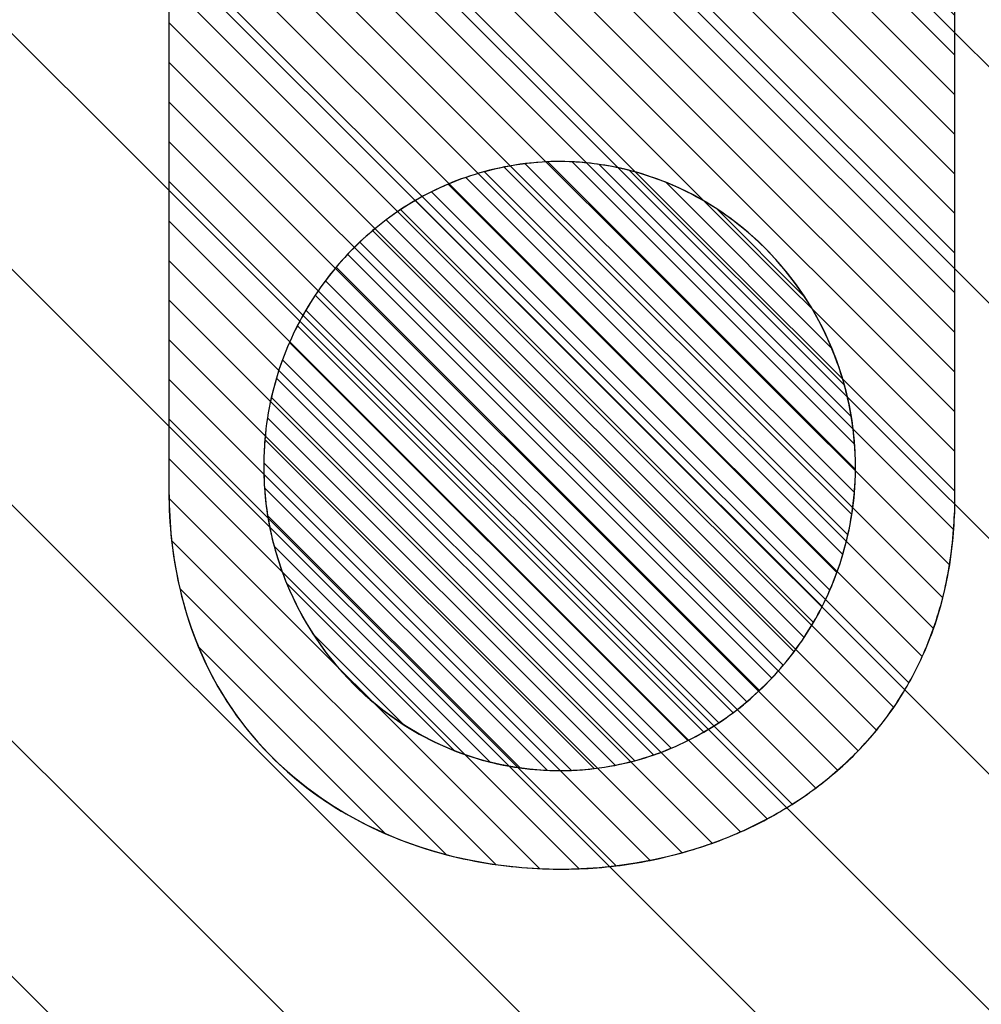
# Model space of a CAD drawing. Units: centimetres. Extents: x -12.2 to 32.8, y -8.5 to 8.3.
# Drawn here: x 2.2 to 2.3, y 3.8 to 4 of the extents above; entities that cross this region are included whole.
import ezdxf

# ---------------------------------------------------------------- set-up
doc = ezdxf.new("R2010")
doc.units = ezdxf.units.CM
doc.header["$MEASUREMENT"] = 0
doc.layers.add('layer 1', color=7, linetype='Continuous')

msp = doc.modelspace()

# ---------------------------------------------------------------- linework, layer by layer
at = {"layer": 'layer 1', "color": 31}
msp.add_open_spline([(-2.38355, 8.31203), (-2.38355, 8.31203), (4.88484, 8.31203), (4.88484, 8.31203), (4.88484, 8.31203), (4.88484, 8.31203), (4.88484, -1.76546), (4.88484, -1.76546), (4.88484, -1.76546), (4.88484, -1.76546), (-5.48405, -1.76546), (-5.48405, -1.76546), (-5.48405, -1.76546), (-5.48405, -1.76546), (-2.38355, 8.31203), (-2.38355, 8.31203)], degree=3, knots=[0, 0, 0, 0, 0.25, 0.25, 0.25, 0.25, 0.5, 0.5, 0.5, 0.5, 0.75, 0.75, 0.75, 0.75, 1, 1, 1, 1], dxfattribs=at)
at = {"layer": 'layer 1', "color": 22, "lineweight": 40}
msp.add_open_spline([(3.03409, 7.15812), (3.03409, 7.15812), (12.66495, 7.14342), (12.66495, 7.14342), (12.66495, 7.14342), (12.66495, 7.14342), (12.66495, -3.81532), (12.66495, -3.81532), (12.66495, -3.81532), (12.66495, -3.81532), (-8.12377, -3.81532), (-8.12377, -3.81532)], degree=3, knots=[0, 0, 0, 0, 0.333333, 0.333333, 0.333333, 0.333333, 0.666667, 0.666667, 0.666667, 0.666667, 1, 1, 1, 1], dxfattribs=at)
at = {"layer": 'layer 1', "color": 250, "lineweight": 5}
for points, knots in [([(1.915, 3.99879), (2.04677, 4.03088), (2.15816, 4.0455), (2.26982, 4.0449), (2.26982, 4.0449), (2.38165, 4.04431), (2.49389, 4.02815), (2.62721, 3.99836), (2.62721, 3.99836), (2.62721, 3.77909), (2.62721, 3.55952), (2.62721, 3.34054), (2.62721, 3.34054), (2.62721, 3.12126), (2.62721, 2.90199), (2.62721, 2.68286), (2.62721, 2.68286), (2.48954, 2.65291), (2.37951, 2.63908), (2.26975, 2.64083), (2.26975, 2.64083), (2.16029, 2.64257), (2.05097, 2.65982), (1.915, 2.692), (1.915, 2.692), (1.915, 2.90968), (1.915, 3.1275), (1.915, 3.34532), (1.915, 3.34532), (1.915, 3.56286), (1.915, 3.78097), (1.915, 3.99879)], [0, 0, 0, 0, 0.125, 0.125, 0.125, 0.125, 0.25, 0.25, 0.25, 0.25, 0.375, 0.375, 0.375, 0.375, 0.5, 0.5, 0.5, 0.5, 0.625, 0.625, 0.625, 0.625, 0.75, 0.75, 0.75, 0.75, 0.875, 0.875, 0.875, 0.875, 1, 1, 1, 1]), ([(2.34308, 4.04206), (2.34308, 4.00344), (2.34308, 3.96065), (2.34308, 3.92204), (2.34308, 3.92204), (2.34294, 3.83242), (2.19887, 3.82968), (2.19851, 3.92363), (2.19851, 3.92363), (2.19851, 3.96168), (2.19851, 4.00448), (2.19851, 4.04253), (2.19851, 4.04253), (2.24642, 4.04534), (2.29382, 4.04515), (2.34308, 4.04206)], [0, 0, 0, 0, 0.25, 0.25, 0.25, 0.25, 0.5, 0.5, 0.5, 0.5, 0.75, 0.75, 0.75, 0.75, 1, 1, 1, 1]), ([(2.34308, 4.02152), (2.4221, 4.01569), (2.50389, 4.00135), (2.59697, 3.97915), (2.59697, 3.97915), (2.59697, 3.89054), (2.59704, 3.80194), (2.59704, 3.71361), (2.59704, 3.71361), (2.48778, 3.71398), (2.37875, 3.71434), (2.27013, 3.7147), (2.27013, 3.7147), (2.16159, 3.71506), (2.05326, 3.71542), (1.94522, 3.71578), (1.94522, 3.71578), (1.94522, 3.80356), (1.94522, 3.89164), (1.94522, 3.9797), (1.94522, 3.9797), (2.03776, 4.00364), (2.11938, 4.01755), (2.19851, 4.02245)], [0, 0, 0, 0, 0.166667, 0.166667, 0.166667, 0.166667, 0.333333, 0.333333, 0.333333, 0.333333, 0.5, 0.5, 0.5, 0.5, 0.666667, 0.666667, 0.666667, 0.666667, 0.833333, 0.833333, 0.833333, 0.833333, 1, 1, 1, 1]), ([(2.27039, 3.98421), (2.30034, 3.98419), (2.32473, 3.95883), (2.32481, 3.92803), (2.32481, 3.92803), (2.32481, 3.89723), (2.3003, 3.87208), (2.27039, 3.87213), (2.27039, 3.87213), (2.2404, 3.87218), (2.21598, 3.89739), (2.21598, 3.92816), (2.21598, 3.92816), (2.21598, 3.95893), (2.24044, 3.98422), (2.27039, 3.98421)], [0, 0, 0, 0, 0.25, 0.25, 0.25, 0.25, 0.5, 0.5, 0.5, 0.5, 0.75, 0.75, 0.75, 0.75, 1, 1, 1, 1])]:
    msp.add_open_spline(points, degree=3, knots=knots, dxfattribs=at)
at = {"layer": 'layer 1', "color": 9}
for points, knots in [([(2.62721, 3.59364), (2.62721, 3.59364), (2.17887, 4.04198), (2.17887, 4.04198), (2.17887, 4.04198), (2.20704, 4.04393), (2.23489, 4.04488), (2.26273, 4.0449), (2.26273, 4.0449), (2.26273, 4.0449), (2.62721, 3.68042), (2.62721, 3.68042), (2.62721, 3.68042), (2.62721, 3.68042), (2.62721, 3.59364), (2.62721, 3.59364)], [0, 0, 0, 0, 0.25, 0.25, 0.25, 0.25, 0.5, 0.5, 0.5, 0.5, 0.75, 0.75, 0.75, 0.75, 1, 1, 1, 1]), ([(2.34308, 3.93814), (2.34308, 3.93814), (2.23711, 4.04411), (2.23711, 4.04411), (2.23711, 4.04411), (2.24188, 4.04423), (2.24666, 4.04433), (2.25143, 4.04439), (2.25143, 4.04439), (2.25143, 4.04439), (2.34308, 3.95274), (2.34308, 3.95274), (2.34308, 3.95274), (2.34308, 3.95274), (2.34308, 3.93814), (2.34308, 3.93814)], [0, 0, 0, 0, 0.25, 0.25, 0.25, 0.25, 0.5, 0.5, 0.5, 0.5, 0.75, 0.75, 0.75, 0.75, 1, 1, 1, 1]), ([(2.34308, 3.94544), (2.34308, 3.94544), (2.24425, 4.04427), (2.24425, 4.04427), (2.24425, 4.04427), (2.24905, 4.04436), (2.25384, 4.04442), (2.25865, 4.04445), (2.25865, 4.04445), (2.25865, 4.04445), (2.34308, 3.96002), (2.34308, 3.96002), (2.34308, 3.96002), (2.34308, 3.96002), (2.34308, 3.94544), (2.34308, 3.94544)], [0, 0, 0, 0, 0.25, 0.25, 0.25, 0.25, 0.5, 0.5, 0.5, 0.5, 0.75, 0.75, 0.75, 0.75, 1, 1, 1, 1]), ([(2.34308, 3.95274), (2.34308, 3.95274), (2.25143, 4.04439), (2.25143, 4.04439), (2.25143, 4.04439), (2.25143, 4.04439), (2.26591, 4.04449), (2.26591, 4.04449), (2.26591, 4.04449), (2.26591, 4.04449), (2.34308, 3.96732), (2.34308, 3.96732), (2.34308, 3.96732), (2.34308, 3.96732), (2.34308, 3.95274), (2.34308, 3.95274)], [0, 0, 0, 0, 0.25, 0.25, 0.25, 0.25, 0.5, 0.5, 0.5, 0.5, 0.75, 0.75, 0.75, 0.75, 1, 1, 1, 1]), ([(2.34308, 3.96002), (2.34308, 3.96002), (2.25865, 4.04445), (2.25865, 4.04445), (2.25865, 4.04445), (2.25865, 4.04445), (2.27323, 4.04447), (2.27323, 4.04447), (2.27323, 4.04447), (2.27323, 4.04447), (2.34308, 3.97462), (2.34308, 3.97462), (2.34308, 3.97462), (2.34308, 3.97462), (2.34308, 3.96002), (2.34308, 3.96002)], [0, 0, 0, 0, 0.25, 0.25, 0.25, 0.25, 0.5, 0.5, 0.5, 0.5, 0.75, 0.75, 0.75, 0.75, 1, 1, 1, 1]), ([(2.34308, 3.96732), (2.34308, 3.96732), (2.26591, 4.04449), (2.26591, 4.04449), (2.26591, 4.04449), (2.26591, 4.04449), (2.28058, 4.0444), (2.28058, 4.0444), (2.28058, 4.0444), (2.28058, 4.0444), (2.34308, 3.9819), (2.34308, 3.9819), (2.34308, 3.9819), (2.34308, 3.9819), (2.34308, 3.96732), (2.34308, 3.96732)], [0, 0, 0, 0, 0.25, 0.25, 0.25, 0.25, 0.5, 0.5, 0.5, 0.5, 0.75, 0.75, 0.75, 0.75, 1, 1, 1, 1]), ([(2.62721, 3.55026), (2.62721, 3.55026), (2.13889, 4.03858), (2.13889, 4.03858), (2.13889, 4.03858), (2.16631, 4.04134), (2.19329, 4.04317), (2.22012, 4.04413), (2.22012, 4.04413), (2.22012, 4.04413), (2.62721, 3.63704), (2.62721, 3.63704), (2.62721, 3.63704), (2.62721, 3.63704), (2.62721, 3.55026), (2.62721, 3.55026)], [0, 0, 0, 0, 0.25, 0.25, 0.25, 0.25, 0.5, 0.5, 0.5, 0.5, 0.75, 0.75, 0.75, 0.75, 1, 1, 1, 1]), ([(2.62721, 3.50686), (2.62721, 3.50686), (2.09997, 4.0341), (2.09997, 4.0341), (2.09997, 4.0341), (2.12672, 4.03759), (2.15293, 4.04019), (2.17887, 4.04198), (2.17887, 4.04198), (2.17887, 4.04198), (2.62721, 3.59364), (2.62721, 3.59364), (2.62721, 3.59364), (2.62721, 3.59364), (2.62721, 3.50686), (2.62721, 3.50686)], [0, 0, 0, 0, 0.25, 0.25, 0.25, 0.25, 0.5, 0.5, 0.5, 0.5, 0.75, 0.75, 0.75, 0.75, 1, 1, 1, 1]), ([(2.62721, 3.46348), (2.62721, 3.46348), (2.06207, 4.02862), (2.06207, 4.02862), (2.06207, 4.02862), (2.08819, 4.03273), (2.11373, 4.03604), (2.13889, 4.03858), (2.13889, 4.03858), (2.13889, 4.03858), (2.62721, 3.55026), (2.62721, 3.55026), (2.62721, 3.55026), (2.62721, 3.55026), (2.62721, 3.46348), (2.62721, 3.46348)], [0, 0, 0, 0, 0.25, 0.25, 0.25, 0.25, 0.5, 0.5, 0.5, 0.5, 0.75, 0.75, 0.75, 0.75, 1, 1, 1, 1]), ([(2.62721, 3.42008), (2.62721, 3.42008), (2.02496, 4.02233), (2.02496, 4.02233), (2.02496, 4.02233), (2.05053, 4.02698), (2.07548, 4.03091), (2.09997, 4.0341), (2.09997, 4.0341), (2.09997, 4.0341), (2.62721, 3.50686), (2.62721, 3.50686), (2.62721, 3.50686), (2.62721, 3.50686), (2.62721, 3.42008), (2.62721, 3.42008)], [0, 0, 0, 0, 0.25, 0.25, 0.25, 0.25, 0.5, 0.5, 0.5, 0.5, 0.75, 0.75, 0.75, 0.75, 1, 1, 1, 1]), ([(2.32412, 3.91926), (2.32412, 3.91926), (2.26018, 3.9832), (2.26018, 3.9832), (2.26018, 3.9832), (2.26279, 3.98371), (2.26546, 3.98404), (2.26819, 3.98415), (2.26819, 3.98415), (2.26819, 3.98415), (2.3248, 3.92754), (2.3248, 3.92754), (2.3248, 3.92754), (2.32477, 3.92474), (2.32454, 3.92195), (2.32412, 3.91926)], [0, 0, 0, 0, 0.25, 0.25, 0.25, 0.25, 0.5, 0.5, 0.5, 0.5, 0.75, 0.75, 0.75, 0.75, 1, 1, 1, 1]), ([(2.32459, 3.92327), (2.32459, 3.92327), (2.26405, 3.98381), (2.26405, 3.98381), (2.26405, 3.98381), (2.26613, 3.98406), (2.26825, 3.98421), (2.27039, 3.98421), (2.27039, 3.98421), (2.27039, 3.98421), (2.27268, 3.98414), (2.27268, 3.98414), (2.27268, 3.98414), (2.27268, 3.98414), (2.32463, 3.93219), (2.32463, 3.93219), (2.32463, 3.93219), (2.32473, 3.9308), (2.32481, 3.92944), (2.32481, 3.92803), (2.32481, 3.92803), (2.32481, 3.92643), (2.32472, 3.92484), (2.32459, 3.92327)], [0, 0, 0, 0, 0.166667, 0.166667, 0.166667, 0.166667, 0.333333, 0.333333, 0.333333, 0.333333, 0.5, 0.5, 0.5, 0.5, 0.666667, 0.666667, 0.666667, 0.666667, 0.833333, 0.833333, 0.833333, 0.833333, 1, 1, 1, 1]), ([(2.3248, 3.92754), (2.3248, 3.92754), (2.26819, 3.98415), (2.26819, 3.98415), (2.26819, 3.98415), (2.26819, 3.98415), (2.27039, 3.98421), (2.27039, 3.98421), (2.27039, 3.98421), (2.27286, 3.98421), (2.27527, 3.984), (2.27765, 3.98367), (2.27765, 3.98367), (2.27765, 3.98367), (2.32402, 3.9373), (2.32402, 3.9373), (2.32402, 3.9373), (2.32452, 3.93428), (2.3248, 3.93119), (2.32481, 3.92803), (2.32481, 3.92803), (2.32481, 3.92803), (2.3248, 3.92754), (2.3248, 3.92754)], [0, 0, 0, 0, 0.166667, 0.166667, 0.166667, 0.166667, 0.333333, 0.333333, 0.333333, 0.333333, 0.5, 0.5, 0.5, 0.5, 0.666667, 0.666667, 0.666667, 0.666667, 0.833333, 0.833333, 0.833333, 0.833333, 1, 1, 1, 1]), ([(2.32463, 3.93219), (2.32463, 3.93219), (2.27268, 3.98414), (2.27268, 3.98414), (2.27268, 3.98414), (2.2763, 3.98398), (2.27982, 3.98344), (2.28323, 3.98257), (2.28323, 3.98257), (2.28323, 3.98257), (2.32276, 3.94304), (2.32276, 3.94304), (2.32276, 3.94304), (2.32372, 3.93955), (2.32435, 3.93592), (2.32463, 3.93219)], [0, 0, 0, 0, 0.25, 0.25, 0.25, 0.25, 0.5, 0.5, 0.5, 0.5, 0.75, 0.75, 0.75, 0.75, 1, 1, 1, 1]), ([(2.32402, 3.9373), (2.32402, 3.9373), (2.27765, 3.98367), (2.27765, 3.98367), (2.27765, 3.98367), (2.28191, 3.98307), (2.286, 3.98195), (2.2899, 3.98038), (2.2899, 3.98038), (2.2899, 3.98038), (2.32047, 3.94981), (2.32047, 3.94981), (2.32047, 3.94981), (2.3221, 3.94585), (2.3233, 3.94165), (2.32402, 3.9373)], [0, 0, 0, 0, 0.25, 0.25, 0.25, 0.25, 0.5, 0.5, 0.5, 0.5, 0.75, 0.75, 0.75, 0.75, 1, 1, 1, 1])]:
    msp.add_open_spline(points, degree=3, knots=knots, dxfattribs=at)
at = {"layer": 'layer 1', "color": 254}
for points, knots in [([(2.62721, 3.63704), (2.62721, 3.63704), (2.22012, 4.04413), (2.22012, 4.04413), (2.22012, 4.04413), (2.23672, 4.04471), (2.25328, 4.04499), (2.26982, 4.0449), (2.26982, 4.0449), (2.28218, 4.04483), (2.29451, 4.04456), (2.30691, 4.04412), (2.30691, 4.04412), (2.30691, 4.04412), (2.62721, 3.72382), (2.62721, 3.72382), (2.62721, 3.72382), (2.62721, 3.72382), (2.62721, 3.63704), (2.62721, 3.63704)], [0, 0, 0, 0, 0.2, 0.2, 0.2, 0.2, 0.4, 0.4, 0.4, 0.4, 0.6, 0.6, 0.6, 0.6, 0.8, 0.8, 0.8, 0.8, 1, 1, 1, 1]), ([(2.62721, 3.68042), (2.62721, 3.68042), (2.26273, 4.0449), (2.26273, 4.0449), (2.26273, 4.0449), (2.26273, 4.0449), (2.26982, 4.0449), (2.26982, 4.0449), (2.26982, 4.0449), (2.29735, 4.04475), (2.32489, 4.04365), (2.35279, 4.04164), (2.35279, 4.04164), (2.35279, 4.04164), (2.62721, 3.76722), (2.62721, 3.76722), (2.62721, 3.76722), (2.62721, 3.76722), (2.62721, 3.68042), (2.62721, 3.68042)], [0, 0, 0, 0, 0.2, 0.2, 0.2, 0.2, 0.4, 0.4, 0.4, 0.4, 0.6, 0.6, 0.6, 0.6, 0.8, 0.8, 0.8, 0.8, 1, 1, 1, 1]), ([(2.34308, 3.97462), (2.34308, 3.97462), (2.27323, 4.04447), (2.27323, 4.04447), (2.27323, 4.04447), (2.27323, 4.04447), (2.28799, 4.04429), (2.28799, 4.04429), (2.28799, 4.04429), (2.28799, 4.04429), (2.34308, 3.9892), (2.34308, 3.9892), (2.34308, 3.9892), (2.34308, 3.9892), (2.34308, 3.97462), (2.34308, 3.97462)], [0, 0, 0, 0, 0.25, 0.25, 0.25, 0.25, 0.5, 0.5, 0.5, 0.5, 0.75, 0.75, 0.75, 0.75, 1, 1, 1, 1]), ([(2.34308, 3.9819), (2.34308, 3.9819), (2.28058, 4.0444), (2.28058, 4.0444), (2.28058, 4.0444), (2.28554, 4.04434), (2.29049, 4.04423), (2.29547, 4.04411), (2.29547, 4.04411), (2.29547, 4.04411), (2.34308, 3.9965), (2.34308, 3.9965), (2.34308, 3.9965), (2.34308, 3.9965), (2.34308, 3.9819), (2.34308, 3.9819)], [0, 0, 0, 0, 0.25, 0.25, 0.25, 0.25, 0.5, 0.5, 0.5, 0.5, 0.75, 0.75, 0.75, 0.75, 1, 1, 1, 1]), ([(2.34308, 3.9892), (2.34308, 3.9892), (2.28799, 4.04429), (2.28799, 4.04429), (2.28799, 4.04429), (2.29296, 4.0442), (2.29794, 4.04407), (2.30294, 4.04392), (2.30294, 4.04392), (2.30294, 4.04392), (2.34308, 4.00378), (2.34308, 4.00378), (2.34308, 4.00378), (2.34308, 4.00378), (2.34308, 3.9892), (2.34308, 3.9892)], [0, 0, 0, 0, 0.25, 0.25, 0.25, 0.25, 0.5, 0.5, 0.5, 0.5, 0.75, 0.75, 0.75, 0.75, 1, 1, 1, 1]), ([(2.34308, 3.9965), (2.34308, 3.9965), (2.29547, 4.04411), (2.29547, 4.04411), (2.29547, 4.04411), (2.30046, 4.04399), (2.30547, 4.04385), (2.31049, 4.04367), (2.31049, 4.04367), (2.31049, 4.04367), (2.34308, 4.01108), (2.34308, 4.01108), (2.34308, 4.01108), (2.34308, 4.01108), (2.34308, 3.9965), (2.34308, 3.9965)], [0, 0, 0, 0, 0.25, 0.25, 0.25, 0.25, 0.5, 0.5, 0.5, 0.5, 0.75, 0.75, 0.75, 0.75, 1, 1, 1, 1]), ([(2.34308, 4.00378), (2.34308, 4.00378), (2.30294, 4.04392), (2.30294, 4.04392), (2.30294, 4.04392), (2.30798, 4.04377), (2.31304, 4.04357), (2.31811, 4.04335), (2.31811, 4.04335), (2.31811, 4.04335), (2.34308, 4.01838), (2.34308, 4.01838), (2.34308, 4.01838), (2.34308, 4.01838), (2.34308, 4.00378), (2.34308, 4.00378)], [0, 0, 0, 0, 0.25, 0.25, 0.25, 0.25, 0.5, 0.5, 0.5, 0.5, 0.75, 0.75, 0.75, 0.75, 1, 1, 1, 1]), ([(2.62721, 3.72382), (2.62721, 3.72382), (2.30691, 4.04412), (2.30691, 4.04412), (2.30691, 4.04412), (2.33774, 4.04302), (2.36878, 4.04074), (2.40045, 4.03736), (2.40045, 4.03736), (2.40045, 4.03736), (2.62721, 3.8106), (2.62721, 3.8106), (2.62721, 3.8106), (2.62721, 3.8106), (2.62721, 3.72382), (2.62721, 3.72382)], [0, 0, 0, 0, 0.25, 0.25, 0.25, 0.25, 0.5, 0.5, 0.5, 0.5, 0.75, 0.75, 0.75, 0.75, 1, 1, 1, 1]), ([(2.32276, 3.94304), (2.32276, 3.94304), (2.28323, 3.98257), (2.28323, 3.98257), (2.28323, 3.98257), (2.28899, 3.98111), (2.29439, 3.97869), (2.29927, 3.97549), (2.29927, 3.97549), (2.29927, 3.97549), (2.31544, 3.95932), (2.31544, 3.95932), (2.31544, 3.95932), (2.31868, 3.95439), (2.32116, 3.94889), (2.32276, 3.94304)], [0, 0, 0, 0, 0.25, 0.25, 0.25, 0.25, 0.5, 0.5, 0.5, 0.5, 0.75, 0.75, 0.75, 0.75, 1, 1, 1, 1]), ([(2.32047, 3.94981), (2.32047, 3.94981), (2.2899, 3.98038), (2.2899, 3.98038), (2.2899, 3.98038), (2.30362, 3.97486), (2.3147, 3.96374), (2.32047, 3.94981)], [0, 0, 0, 0, 0.5, 0.5, 0.5, 0.5, 1, 1, 1, 1]), ([(2.31544, 3.95932), (2.31544, 3.95932), (2.29927, 3.97549), (2.29927, 3.97549), (2.29927, 3.97549), (2.30567, 3.9713), (2.31119, 3.96578), (2.31544, 3.95932)], [0, 0, 0, 0, 0.5, 0.5, 0.5, 0.5, 1, 1, 1, 1])]:
    msp.add_open_spline(points, degree=3, knots=knots, dxfattribs=at)
at = {"layer": 'layer 1', "color": 253}
for points, knots in [([(2.34308, 3.93086), (2.34308, 3.93086), (2.23002, 4.04392), (2.23002, 4.04392), (2.23002, 4.04392), (2.23476, 4.04407), (2.2395, 4.04418), (2.24425, 4.04427), (2.24425, 4.04427), (2.24425, 4.04427), (2.34308, 3.94544), (2.34308, 3.94544), (2.34308, 3.94544), (2.34308, 3.94544), (2.34308, 3.93086), (2.34308, 3.93086)], [0, 0, 0, 0, 0.25, 0.25, 0.25, 0.25, 0.5, 0.5, 0.5, 0.5, 0.75, 0.75, 0.75, 0.75, 1, 1, 1, 1]), ([(2.33916, 3.8983), (2.33916, 3.8983), (2.19851, 4.03895), (2.19851, 4.03895), (2.19851, 4.03895), (2.19851, 4.03895), (2.19851, 4.04253), (2.19851, 4.04253), (2.19851, 4.04253), (2.19851, 4.04253), (2.20899, 4.04307), (2.20899, 4.04307), (2.20899, 4.04307), (2.20899, 4.04307), (2.3421, 3.90996), (2.3421, 3.90996), (2.3421, 3.90996), (2.34143, 3.90585), (2.34044, 3.90197), (2.33916, 3.8983)], [0, 0, 0, 0, 0.2, 0.2, 0.2, 0.2, 0.4, 0.4, 0.4, 0.4, 0.6, 0.6, 0.6, 0.6, 0.8, 0.8, 0.8, 0.8, 1, 1, 1, 1]), ([(2.33708, 3.8931), (2.33708, 3.8931), (2.19851, 4.03167), (2.19851, 4.03167), (2.19851, 4.03167), (2.19851, 4.03167), (2.19851, 4.04253), (2.19851, 4.04253), (2.19851, 4.04253), (2.19851, 4.04253), (2.20204, 4.04272), (2.20204, 4.04272), (2.20204, 4.04272), (2.20204, 4.04272), (2.34084, 3.90392), (2.34084, 3.90392), (2.34084, 3.90392), (2.33987, 3.9001), (2.33862, 3.89649), (2.33708, 3.8931)], [0, 0, 0, 0, 0.2, 0.2, 0.2, 0.2, 0.4, 0.4, 0.4, 0.4, 0.6, 0.6, 0.6, 0.6, 0.8, 0.8, 0.8, 0.8, 1, 1, 1, 1]), ([(2.34084, 3.90392), (2.34084, 3.90392), (2.20204, 4.04272), (2.20204, 4.04272), (2.20204, 4.04272), (2.20667, 4.04298), (2.21131, 4.0432), (2.21594, 4.0434), (2.21594, 4.0434), (2.21594, 4.0434), (2.34284, 3.9165), (2.34284, 3.9165), (2.34284, 3.9165), (2.34251, 3.91207), (2.34184, 3.90788), (2.34084, 3.90392)], [0, 0, 0, 0, 0.25, 0.25, 0.25, 0.25, 0.5, 0.5, 0.5, 0.5, 0.75, 0.75, 0.75, 0.75, 1, 1, 1, 1]), ([(2.3421, 3.90996), (2.3421, 3.90996), (2.20899, 4.04307), (2.20899, 4.04307), (2.20899, 4.04307), (2.20899, 4.04307), (2.22297, 4.04367), (2.22297, 4.04367), (2.22297, 4.04367), (2.22297, 4.04367), (2.34308, 3.92356), (2.34308, 3.92356), (2.34308, 3.92356), (2.34308, 3.92356), (2.34308, 3.92204), (2.34308, 3.92204), (2.34308, 3.92204), (2.34307, 3.91783), (2.34271, 3.91378), (2.3421, 3.90996)], [0, 0, 0, 0, 0.2, 0.2, 0.2, 0.2, 0.4, 0.4, 0.4, 0.4, 0.6, 0.6, 0.6, 0.6, 0.8, 0.8, 0.8, 0.8, 1, 1, 1, 1]), ([(2.34284, 3.9165), (2.34284, 3.9165), (2.21594, 4.0434), (2.21594, 4.0434), (2.21594, 4.0434), (2.21594, 4.0434), (2.23002, 4.04392), (2.23002, 4.04392), (2.23002, 4.04392), (2.23002, 4.04392), (2.34308, 3.93086), (2.34308, 3.93086), (2.34308, 3.93086), (2.34308, 3.93086), (2.34308, 3.92204), (2.34308, 3.92204), (2.34308, 3.92204), (2.34308, 3.92015), (2.34297, 3.91831), (2.34284, 3.9165)], [0, 0, 0, 0, 0.2, 0.2, 0.2, 0.2, 0.4, 0.4, 0.4, 0.4, 0.6, 0.6, 0.6, 0.6, 0.8, 0.8, 0.8, 0.8, 1, 1, 1, 1]), ([(2.34308, 3.92356), (2.34308, 3.92356), (2.22297, 4.04367), (2.22297, 4.04367), (2.22297, 4.04367), (2.22768, 4.04385), (2.2324, 4.04399), (2.23711, 4.04411), (2.23711, 4.04411), (2.23711, 4.04411), (2.34308, 3.93814), (2.34308, 3.93814), (2.34308, 3.93814), (2.34308, 3.93814), (2.34308, 3.92356), (2.34308, 3.92356)], [0, 0, 0, 0, 0.25, 0.25, 0.25, 0.25, 0.5, 0.5, 0.5, 0.5, 0.75, 0.75, 0.75, 0.75, 1, 1, 1, 1]), ([(2.33462, 3.88826), (2.33462, 3.88826), (2.19851, 4.02437), (2.19851, 4.02437), (2.19851, 4.02437), (2.19851, 4.02437), (2.19851, 4.03895), (2.19851, 4.03895), (2.19851, 4.03895), (2.19851, 4.03895), (2.33916, 3.8983), (2.33916, 3.8983), (2.33916, 3.8983), (2.3379, 3.89474), (2.33639, 3.89139), (2.33462, 3.88826)], [0, 0, 0, 0, 0.25, 0.25, 0.25, 0.25, 0.5, 0.5, 0.5, 0.5, 0.75, 0.75, 0.75, 0.75, 1, 1, 1, 1]), ([(2.33182, 3.88376), (2.33182, 3.88376), (2.19851, 4.01707), (2.19851, 4.01707), (2.19851, 4.01707), (2.19851, 4.01707), (2.19851, 4.03167), (2.19851, 4.03167), (2.19851, 4.03167), (2.19851, 4.03167), (2.33708, 3.8931), (2.33708, 3.8931), (2.33708, 3.8931), (2.33557, 3.88978), (2.33381, 3.88666), (2.33182, 3.88376)], [0, 0, 0, 0, 0.25, 0.25, 0.25, 0.25, 0.5, 0.5, 0.5, 0.5, 0.75, 0.75, 0.75, 0.75, 1, 1, 1, 1]), ([(2.62721, 3.3767), (2.62721, 3.3767), (1.9886, 4.01531), (1.9886, 4.01531), (1.9886, 4.01531), (2.0137, 4.02044), (2.03813, 4.02485), (2.06207, 4.02862), (2.06207, 4.02862), (2.06207, 4.02862), (2.62721, 3.46348), (2.62721, 3.46348), (2.62721, 3.46348), (2.62721, 3.46348), (2.62721, 3.3767), (2.62721, 3.3767)], [0, 0, 0, 0, 0.25, 0.25, 0.25, 0.25, 0.5, 0.5, 0.5, 0.5, 0.75, 0.75, 0.75, 0.75, 1, 1, 1, 1]), ([(2.62721, 3.3333), (2.62721, 3.3333), (1.95287, 4.00764), (1.95287, 4.00764), (1.95287, 4.00764), (1.97754, 4.01317), (2.00151, 4.01806), (2.02496, 4.02233), (2.02496, 4.02233), (2.02496, 4.02233), (2.62721, 3.42008), (2.62721, 3.42008), (2.62721, 3.42008), (2.62721, 3.42008), (2.62721, 3.34054), (2.62721, 3.34054), (2.62721, 3.34054), (2.62721, 3.34054), (2.62721, 3.3333), (2.62721, 3.3333)], [0, 0, 0, 0, 0.2, 0.2, 0.2, 0.2, 0.4, 0.4, 0.4, 0.4, 0.6, 0.6, 0.6, 0.6, 0.8, 0.8, 0.8, 0.8, 1, 1, 1, 1]), ([(2.62721, 3.2899), (2.62721, 3.2899), (1.91768, 3.99943), (1.91768, 3.99943), (1.91768, 3.99943), (1.94198, 4.00532), (1.96555, 4.0106), (1.9886, 4.01531), (1.9886, 4.01531), (1.9886, 4.01531), (2.62721, 3.3767), (2.62721, 3.3767), (2.62721, 3.3767), (2.62721, 3.3767), (2.62721, 3.34054), (2.62721, 3.34054), (2.62721, 3.34054), (2.62721, 3.34054), (2.62721, 3.2899), (2.62721, 3.2899)], [0, 0, 0, 0, 0.2, 0.2, 0.2, 0.2, 0.4, 0.4, 0.4, 0.4, 0.6, 0.6, 0.6, 0.6, 0.8, 0.8, 0.8, 0.8, 1, 1, 1, 1]), ([(2.62721, 3.24652), (2.62721, 3.24652), (1.915, 3.95873), (1.915, 3.95873), (1.915, 3.95873), (1.915, 3.95873), (1.915, 3.99879), (1.915, 3.99879), (1.915, 3.99879), (1.92782, 4.00191), (1.94042, 4.00485), (1.95287, 4.00764), (1.95287, 4.00764), (1.95287, 4.00764), (2.62721, 3.3333), (2.62721, 3.3333), (2.62721, 3.3333), (2.62721, 3.3333), (2.62721, 3.24652), (2.62721, 3.24652)], [0, 0, 0, 0, 0.2, 0.2, 0.2, 0.2, 0.4, 0.4, 0.4, 0.4, 0.6, 0.6, 0.6, 0.6, 0.8, 0.8, 0.8, 0.8, 1, 1, 1, 1]), ([(2.62721, 3.20312), (2.62721, 3.20312), (1.915, 3.91533), (1.915, 3.91533), (1.915, 3.91533), (1.915, 3.91533), (1.915, 3.99879), (1.915, 3.99879), (1.915, 3.99879), (1.915, 3.99879), (1.91768, 3.99943), (1.91768, 3.99943), (1.91768, 3.99943), (1.91768, 3.99943), (2.62721, 3.2899), (2.62721, 3.2899), (2.62721, 3.2899), (2.62721, 3.2899), (2.62721, 3.20312), (2.62721, 3.20312)], [0, 0, 0, 0, 0.2, 0.2, 0.2, 0.2, 0.4, 0.4, 0.4, 0.4, 0.6, 0.6, 0.6, 0.6, 0.8, 0.8, 0.8, 0.8, 1, 1, 1, 1]), ([(2.32248, 3.91192), (2.32248, 3.91192), (2.25312, 3.98128), (2.25312, 3.98128), (2.25312, 3.98128), (2.25541, 3.98207), (2.25776, 3.98272), (2.26018, 3.9832), (2.26018, 3.9832), (2.26018, 3.9832), (2.32412, 3.91926), (2.32412, 3.91926), (2.32412, 3.91926), (2.32373, 3.91675), (2.32318, 3.9143), (2.32248, 3.91192)], [0, 0, 0, 0, 0.25, 0.25, 0.25, 0.25, 0.5, 0.5, 0.5, 0.5, 0.75, 0.75, 0.75, 0.75, 1, 1, 1, 1]), ([(2.3234, 3.9155), (2.3234, 3.9155), (2.25656, 3.98234), (2.25656, 3.98234), (2.25656, 3.98234), (2.259, 3.983), (2.2615, 3.98349), (2.26405, 3.98381), (2.26405, 3.98381), (2.26405, 3.98381), (2.32459, 3.92327), (2.32459, 3.92327), (2.32459, 3.92327), (2.32437, 3.92063), (2.32397, 3.91803), (2.3234, 3.9155)], [0, 0, 0, 0, 0.25, 0.25, 0.25, 0.25, 0.5, 0.5, 0.5, 0.5, 0.75, 0.75, 0.75, 0.75, 1, 1, 1, 1]), ([(2.32009, 3.90535), (2.32009, 3.90535), (2.24681, 3.97863), (2.24681, 3.97863), (2.24681, 3.97863), (2.24885, 3.97965), (2.25095, 3.98053), (2.25312, 3.98128), (2.25312, 3.98128), (2.25312, 3.98128), (2.32248, 3.91192), (2.32248, 3.91192), (2.32248, 3.91192), (2.32181, 3.90967), (2.32101, 3.90748), (2.32009, 3.90535)], [0, 0, 0, 0, 0.25, 0.25, 0.25, 0.25, 0.5, 0.5, 0.5, 0.5, 0.75, 0.75, 0.75, 0.75, 1, 1, 1, 1]), ([(2.32137, 3.90855), (2.32137, 3.90855), (2.24989, 3.98003), (2.24989, 3.98003), (2.24989, 3.98003), (2.25205, 3.98095), (2.25427, 3.98171), (2.25656, 3.98234), (2.25656, 3.98234), (2.25656, 3.98234), (2.3234, 3.9155), (2.3234, 3.9155), (2.3234, 3.9155), (2.32286, 3.91312), (2.32219, 3.9108), (2.32137, 3.90855)], [0, 0, 0, 0, 0.25, 0.25, 0.25, 0.25, 0.5, 0.5, 0.5, 0.5, 0.75, 0.75, 0.75, 0.75, 1, 1, 1, 1]), ([(2.31866, 3.9023), (2.31866, 3.9023), (2.24391, 3.97706), (2.24391, 3.97706), (2.24391, 3.97706), (2.24584, 3.97817), (2.24783, 3.97916), (2.24989, 3.98003), (2.24989, 3.98003), (2.24989, 3.98003), (2.32137, 3.90855), (2.32137, 3.90855), (2.32137, 3.90855), (2.32058, 3.9064), (2.31968, 3.90432), (2.31866, 3.9023)], [0, 0, 0, 0, 0.25, 0.25, 0.25, 0.25, 0.5, 0.5, 0.5, 0.5, 0.75, 0.75, 0.75, 0.75, 1, 1, 1, 1]), ([(2.31708, 3.8994), (2.31708, 3.8994), (2.24113, 3.97535), (2.24113, 3.97535), (2.24113, 3.97535), (2.24295, 3.97655), (2.24485, 3.97765), (2.24681, 3.97863), (2.24681, 3.97863), (2.24681, 3.97863), (2.32009, 3.90535), (2.32009, 3.90535), (2.32009, 3.90535), (2.3192, 3.9033), (2.31819, 3.90131), (2.31708, 3.8994)], [0, 0, 0, 0, 0.25, 0.25, 0.25, 0.25, 0.5, 0.5, 0.5, 0.5, 0.75, 0.75, 0.75, 0.75, 1, 1, 1, 1]), ([(2.31536, 3.89664), (2.31536, 3.89664), (2.2385, 3.9735), (2.2385, 3.9735), (2.2385, 3.9735), (2.24022, 3.97479), (2.24204, 3.97598), (2.24391, 3.97706), (2.24391, 3.97706), (2.24391, 3.97706), (2.31866, 3.9023), (2.31866, 3.9023), (2.31866, 3.9023), (2.31766, 3.90034), (2.31657, 3.89846), (2.31536, 3.89664)], [0, 0, 0, 0, 0.25, 0.25, 0.25, 0.25, 0.5, 0.5, 0.5, 0.5, 0.75, 0.75, 0.75, 0.75, 1, 1, 1, 1]), ([(2.3135, 3.894), (2.3135, 3.894), (2.236, 3.9715), (2.236, 3.9715), (2.236, 3.9715), (2.23764, 3.97288), (2.23934, 3.97416), (2.24113, 3.97535), (2.24113, 3.97535), (2.24113, 3.97535), (2.31708, 3.8994), (2.31708, 3.8994), (2.31708, 3.8994), (2.31599, 3.89753), (2.31479, 3.89572), (2.3135, 3.894)], [0, 0, 0, 0, 0.25, 0.25, 0.25, 0.25, 0.5, 0.5, 0.5, 0.5, 0.75, 0.75, 0.75, 0.75, 1, 1, 1, 1]), ([(2.31152, 3.8915), (2.31152, 3.8915), (2.23364, 3.96938), (2.23364, 3.96938), (2.23364, 3.96938), (2.23519, 3.97085), (2.2368, 3.97222), (2.2385, 3.9735), (2.2385, 3.9735), (2.2385, 3.9735), (2.31536, 3.89664), (2.31536, 3.89664), (2.31536, 3.89664), (2.31417, 3.89485), (2.31289, 3.89313), (2.31152, 3.8915)], [0, 0, 0, 0, 0.25, 0.25, 0.25, 0.25, 0.5, 0.5, 0.5, 0.5, 0.75, 0.75, 0.75, 0.75, 1, 1, 1, 1]), ([(2.62721, 3.15974), (2.62721, 3.15974), (1.915, 3.87195), (1.915, 3.87195), (1.915, 3.87195), (1.915, 3.87195), (1.915, 3.95873), (1.915, 3.95873), (1.915, 3.95873), (1.915, 3.95873), (2.62721, 3.24652), (2.62721, 3.24652), (2.62721, 3.24652), (2.62721, 3.24652), (2.62721, 3.15974), (2.62721, 3.15974)], [0, 0, 0, 0, 0.25, 0.25, 0.25, 0.25, 0.5, 0.5, 0.5, 0.5, 0.75, 0.75, 0.75, 0.75, 1, 1, 1, 1]), ([(2.62721, 3.11634), (2.62721, 3.11634), (1.915, 3.82855), (1.915, 3.82855), (1.915, 3.82855), (1.915, 3.82855), (1.915, 3.91533), (1.915, 3.91533), (1.915, 3.91533), (1.915, 3.91533), (2.62721, 3.20312), (2.62721, 3.20312), (2.62721, 3.20312), (2.62721, 3.20312), (2.62721, 3.11634), (2.62721, 3.11634)], [0, 0, 0, 0, 0.25, 0.25, 0.25, 0.25, 0.5, 0.5, 0.5, 0.5, 0.75, 0.75, 0.75, 0.75, 1, 1, 1, 1]), ([(2.62721, 3.07296), (2.62721, 3.07296), (1.915, 3.78517), (1.915, 3.78517), (1.915, 3.78517), (1.915, 3.78517), (1.915, 3.87195), (1.915, 3.87195), (1.915, 3.87195), (1.915, 3.87195), (2.62721, 3.15974), (2.62721, 3.15974), (2.62721, 3.15974), (2.62721, 3.15974), (2.62721, 3.07296), (2.62721, 3.07296)], [0, 0, 0, 0, 0.25, 0.25, 0.25, 0.25, 0.5, 0.5, 0.5, 0.5, 0.75, 0.75, 0.75, 0.75, 1, 1, 1, 1])]:
    msp.add_open_spline(points, degree=3, knots=knots, dxfattribs=at)
at = {"layer": 'layer 1', "color": 252}
for points in [[(2.32869, 3.87959), (2.32869, 3.87959), (2.19851, 4.00977), (2.19851, 4.00977), (2.19851, 4.00977), (2.19851, 4.00977), (2.19851, 4.02437), (2.19851, 4.02437), (2.19851, 4.02437), (2.19851, 4.02437), (2.33462, 3.88826), (2.33462, 3.88826), (2.33462, 3.88826), (2.33287, 3.88516), (2.33089, 3.88227), (2.32869, 3.87959)], [(2.32527, 3.87573), (2.32527, 3.87573), (2.19851, 4.00249), (2.19851, 4.00249), (2.19851, 4.00249), (2.19851, 4.00249), (2.19851, 4.01707), (2.19851, 4.01707), (2.19851, 4.01707), (2.19851, 4.01707), (2.33182, 3.88376), (2.33182, 3.88376), (2.33182, 3.88376), (2.32984, 3.88088), (2.32766, 3.8782), (2.32527, 3.87573)], [(2.32152, 3.87218), (2.32152, 3.87218), (2.19851, 3.99519), (2.19851, 3.99519), (2.19851, 3.99519), (2.19851, 3.99519), (2.19851, 4.00977), (2.19851, 4.00977), (2.19851, 4.00977), (2.19851, 4.00977), (2.32869, 3.87959), (2.32869, 3.87959), (2.32869, 3.87959), (2.32649, 3.8769), (2.3241, 3.87445), (2.32152, 3.87218)], [(2.31749, 3.86891), (2.31749, 3.86891), (2.19851, 3.98789), (2.19851, 3.98789), (2.19851, 3.98789), (2.19851, 3.98789), (2.19851, 4.00249), (2.19851, 4.00249), (2.19851, 4.00249), (2.19851, 4.00249), (2.32527, 3.87573), (2.32527, 3.87573), (2.32527, 3.87573), (2.32286, 3.87324), (2.32025, 3.87098), (2.31749, 3.86891)], [(2.31318, 3.86594), (2.31318, 3.86594), (2.19851, 3.98061), (2.19851, 3.98061), (2.19851, 3.98061), (2.19851, 3.98061), (2.19851, 3.99519), (2.19851, 3.99519), (2.19851, 3.99519), (2.19851, 3.99519), (2.32152, 3.87218), (2.32152, 3.87218), (2.32152, 3.87218), (2.31891, 3.86989), (2.31611, 3.8678), (2.31318, 3.86594)], [(2.30857, 3.86325), (2.30857, 3.86325), (2.19851, 3.97331), (2.19851, 3.97331), (2.19851, 3.97331), (2.19851, 3.97331), (2.19851, 3.98789), (2.19851, 3.98789), (2.19851, 3.98789), (2.19851, 3.98789), (2.31749, 3.86891), (2.31749, 3.86891), (2.31749, 3.86891), (2.31467, 3.8668), (2.31168, 3.86492), (2.30857, 3.86325)], [(2.30368, 3.86084), (2.30368, 3.86084), (2.19851, 3.96601), (2.19851, 3.96601), (2.19851, 3.96601), (2.19851, 3.96601), (2.19851, 3.98061), (2.19851, 3.98061), (2.19851, 3.98061), (2.19851, 3.98061), (2.31318, 3.86594), (2.31318, 3.86594), (2.31318, 3.86594), (2.31015, 3.86402), (2.30698, 3.8623), (2.30368, 3.86084)], [(2.30941, 3.88913), (2.30941, 3.88913), (2.2314, 3.96714), (2.2314, 3.96714), (2.2314, 3.96714), (2.23285, 3.96868), (2.23439, 3.97014), (2.236, 3.9715), (2.236, 3.9715), (2.236, 3.9715), (2.3135, 3.894), (2.3135, 3.894), (2.3135, 3.894), (2.31222, 3.89229), (2.31086, 3.89067), (2.30941, 3.88913)], [(2.30717, 3.88689), (2.30717, 3.88689), (2.22929, 3.96477), (2.22929, 3.96477), (2.22929, 3.96477), (2.23065, 3.96638), (2.23212, 3.96794), (2.23364, 3.96938), (2.23364, 3.96938), (2.23364, 3.96938), (2.31152, 3.8915), (2.31152, 3.8915), (2.31152, 3.8915), (2.31015, 3.88987), (2.3087, 3.88834), (2.30717, 3.88689)], [(2.3048, 3.88478), (2.3048, 3.88478), (2.22731, 3.96227), (2.22731, 3.96227), (2.22731, 3.96227), (2.22858, 3.96396), (2.22995, 3.96561), (2.2314, 3.96714), (2.2314, 3.96714), (2.2314, 3.96714), (2.30941, 3.88913), (2.30941, 3.88913), (2.30941, 3.88913), (2.30796, 3.88759), (2.30641, 3.88614), (2.3048, 3.88478)], [(2.3023, 3.88278), (2.3023, 3.88278), (2.22545, 3.95963), (2.22545, 3.95963), (2.22545, 3.95963), (2.22664, 3.96142), (2.22791, 3.96313), (2.22929, 3.96477), (2.22929, 3.96477), (2.22929, 3.96477), (2.30717, 3.88689), (2.30717, 3.88689), (2.30717, 3.88689), (2.30562, 3.88543), (2.304, 3.88405), (2.3023, 3.88278)], [(2.29967, 3.88093), (2.29967, 3.88093), (2.22373, 3.95687), (2.22373, 3.95687), (2.22373, 3.95687), (2.22483, 3.95874), (2.22602, 3.96054), (2.22731, 3.96227), (2.22731, 3.96227), (2.22731, 3.96227), (2.3048, 3.88478), (2.3048, 3.88478), (2.3048, 3.88478), (2.30317, 3.8834), (2.30145, 3.88211), (2.29967, 3.88093)], [(2.2969, 3.87922), (2.2969, 3.87922), (2.22215, 3.95397), (2.22215, 3.95397), (2.22215, 3.95397), (2.22314, 3.95592), (2.22425, 3.95782), (2.22545, 3.95963), (2.22545, 3.95963), (2.22545, 3.95963), (2.3023, 3.88278), (2.3023, 3.88278), (2.3023, 3.88278), (2.30057, 3.88148), (2.29877, 3.8803), (2.2969, 3.87922)], [(2.29399, 3.87765), (2.29399, 3.87765), (2.22071, 3.95093), (2.22071, 3.95093), (2.22071, 3.95093), (2.2216, 3.95298), (2.22261, 3.95496), (2.22373, 3.95687), (2.22373, 3.95687), (2.22373, 3.95687), (2.29967, 3.88093), (2.29967, 3.88093), (2.29967, 3.88093), (2.29784, 3.87972), (2.29596, 3.87863), (2.29399, 3.87765)]]:
    msp.add_open_spline(points, degree=3, knots=[0, 0, 0, 0, 0.25, 0.25, 0.25, 0.25, 0.5, 0.5, 0.5, 0.5, 0.75, 0.75, 0.75, 0.75, 1, 1, 1, 1], dxfattribs=at)
at = {"layer": 'layer 1', "color": 8}
for points, knots in [([(2.29846, 3.85878), (2.29846, 3.85878), (2.19851, 3.95873), (2.19851, 3.95873), (2.19851, 3.95873), (2.19851, 3.95873), (2.19851, 3.97331), (2.19851, 3.97331), (2.19851, 3.97331), (2.19851, 3.97331), (2.30857, 3.86325), (2.30857, 3.86325), (2.30857, 3.86325), (2.30533, 3.86151), (2.30195, 3.86003), (2.29846, 3.85878)], [0, 0, 0, 0, 0.25, 0.25, 0.25, 0.25, 0.5, 0.5, 0.5, 0.5, 0.75, 0.75, 0.75, 0.75, 1, 1, 1, 1]), ([(2.29292, 3.85702), (2.29292, 3.85702), (2.19851, 3.95143), (2.19851, 3.95143), (2.19851, 3.95143), (2.19851, 3.95143), (2.19851, 3.96601), (2.19851, 3.96601), (2.19851, 3.96601), (2.19851, 3.96601), (2.30368, 3.86084), (2.30368, 3.86084), (2.30368, 3.86084), (2.30021, 3.8593), (2.2966, 3.85804), (2.29292, 3.85702)], [0, 0, 0, 0, 0.25, 0.25, 0.25, 0.25, 0.5, 0.5, 0.5, 0.5, 0.75, 0.75, 0.75, 0.75, 1, 1, 1, 1]), ([(2.28704, 3.8556), (2.28704, 3.8556), (2.19851, 3.94413), (2.19851, 3.94413), (2.19851, 3.94413), (2.19851, 3.94413), (2.19851, 3.95873), (2.19851, 3.95873), (2.19851, 3.95873), (2.19851, 3.95873), (2.29846, 3.85878), (2.29846, 3.85878), (2.29846, 3.85878), (2.29475, 3.85745), (2.29093, 3.85638), (2.28704, 3.8556)], [0, 0, 0, 0, 0.25, 0.25, 0.25, 0.25, 0.5, 0.5, 0.5, 0.5, 0.75, 0.75, 0.75, 0.75, 1, 1, 1, 1]), ([(2.29091, 3.87625), (2.29091, 3.87625), (2.21942, 3.94774), (2.21942, 3.94774), (2.21942, 3.94774), (2.22021, 3.94989), (2.22113, 3.95195), (2.22215, 3.95397), (2.22215, 3.95397), (2.22215, 3.95397), (2.2969, 3.87922), (2.2969, 3.87922), (2.2969, 3.87922), (2.29497, 3.8781), (2.29298, 3.87712), (2.29091, 3.87625)], [0, 0, 0, 0, 0.25, 0.25, 0.25, 0.25, 0.5, 0.5, 0.5, 0.5, 0.75, 0.75, 0.75, 0.75, 1, 1, 1, 1]), ([(2.28077, 3.85459), (2.28077, 3.85459), (2.19851, 3.93685), (2.19851, 3.93685), (2.19851, 3.93685), (2.19851, 3.93685), (2.19851, 3.95143), (2.19851, 3.95143), (2.19851, 3.95143), (2.19851, 3.95143), (2.29292, 3.85702), (2.29292, 3.85702), (2.29292, 3.85702), (2.28895, 3.85591), (2.28489, 3.85509), (2.28077, 3.85459)], [0, 0, 0, 0, 0.25, 0.25, 0.25, 0.25, 0.5, 0.5, 0.5, 0.5, 0.75, 0.75, 0.75, 0.75, 1, 1, 1, 1]), ([(2.28768, 3.875), (2.28768, 3.875), (2.21831, 3.94437), (2.21831, 3.94437), (2.21831, 3.94437), (2.21898, 3.94662), (2.21978, 3.94881), (2.22071, 3.95093), (2.22071, 3.95093), (2.22071, 3.95093), (2.29399, 3.87765), (2.29399, 3.87765), (2.29399, 3.87765), (2.29195, 3.87664), (2.28984, 3.87575), (2.28768, 3.875)], [0, 0, 0, 0, 0.25, 0.25, 0.25, 0.25, 0.5, 0.5, 0.5, 0.5, 0.75, 0.75, 0.75, 0.75, 1, 1, 1, 1]), ([(2.28423, 3.87395), (2.28423, 3.87395), (2.21738, 3.9408), (2.21738, 3.9408), (2.21738, 3.9408), (2.21792, 3.94317), (2.2186, 3.94549), (2.21942, 3.94774), (2.21942, 3.94774), (2.21942, 3.94774), (2.29091, 3.87625), (2.29091, 3.87625), (2.29091, 3.87625), (2.28875, 3.87534), (2.28652, 3.87457), (2.28423, 3.87395)], [0, 0, 0, 0, 0.25, 0.25, 0.25, 0.25, 0.5, 0.5, 0.5, 0.5, 0.75, 0.75, 0.75, 0.75, 1, 1, 1, 1]), ([(2.27401, 3.85405), (2.27401, 3.85405), (2.19851, 3.92955), (2.19851, 3.92955), (2.19851, 3.92955), (2.19851, 3.92955), (2.19851, 3.94413), (2.19851, 3.94413), (2.19851, 3.94413), (2.19851, 3.94413), (2.28704, 3.8556), (2.28704, 3.8556), (2.28704, 3.8556), (2.28276, 3.85475), (2.27839, 3.85423), (2.27401, 3.85405)], [0, 0, 0, 0, 0.25, 0.25, 0.25, 0.25, 0.5, 0.5, 0.5, 0.5, 0.75, 0.75, 0.75, 0.75, 1, 1, 1, 1]), ([(2.2806, 3.8731), (2.2806, 3.8731), (2.21666, 3.93704), (2.21666, 3.93704), (2.21666, 3.93704), (2.21705, 3.93955), (2.2176, 3.94199), (2.21831, 3.94437), (2.21831, 3.94437), (2.21831, 3.94437), (2.28768, 3.875), (2.28768, 3.875), (2.28768, 3.875), (2.28538, 3.8742), (2.28302, 3.87358), (2.2806, 3.8731)], [0, 0, 0, 0, 0.25, 0.25, 0.25, 0.25, 0.5, 0.5, 0.5, 0.5, 0.75, 0.75, 0.75, 0.75, 1, 1, 1, 1]), ([(2.27673, 3.87249), (2.27673, 3.87249), (2.21618, 3.93304), (2.21618, 3.93304), (2.21618, 3.93304), (2.21641, 3.93569), (2.2168, 3.93827), (2.21738, 3.9408), (2.21738, 3.9408), (2.21738, 3.9408), (2.28423, 3.87395), (2.28423, 3.87395), (2.28423, 3.87395), (2.28179, 3.87329), (2.27929, 3.8728), (2.27673, 3.87249)], [0, 0, 0, 0, 0.25, 0.25, 0.25, 0.25, 0.5, 0.5, 0.5, 0.5, 0.75, 0.75, 0.75, 0.75, 1, 1, 1, 1]), ([(2.26667, 3.85409), (2.26667, 3.85409), (2.19855, 3.92221), (2.19855, 3.92221), (2.19855, 3.92221), (2.19855, 3.92221), (2.19851, 3.92363), (2.19851, 3.92363), (2.19851, 3.92363), (2.19851, 3.92363), (2.19851, 3.93685), (2.19851, 3.93685), (2.19851, 3.93685), (2.19851, 3.93685), (2.28077, 3.85459), (2.28077, 3.85459), (2.28077, 3.85459), (2.2761, 3.85402), (2.27138, 3.85388), (2.26667, 3.85409)], [0, 0, 0, 0, 0.2, 0.2, 0.2, 0.2, 0.4, 0.4, 0.4, 0.4, 0.6, 0.6, 0.6, 0.6, 0.8, 0.8, 0.8, 0.8, 1, 1, 1, 1]), ([(2.27258, 3.87216), (2.27258, 3.87216), (2.21598, 3.92876), (2.21598, 3.92876), (2.21598, 3.92876), (2.21601, 3.93158), (2.21623, 3.93433), (2.21666, 3.93704), (2.21666, 3.93704), (2.21666, 3.93704), (2.2806, 3.8731), (2.2806, 3.8731), (2.2806, 3.8731), (2.27798, 3.87259), (2.27531, 3.87227), (2.27258, 3.87216)], [0, 0, 0, 0, 0.25, 0.25, 0.25, 0.25, 0.5, 0.5, 0.5, 0.5, 0.75, 0.75, 0.75, 0.75, 1, 1, 1, 1]), ([(2.26808, 3.87218), (2.26808, 3.87218), (2.2161, 3.92416), (2.2161, 3.92416), (2.2161, 3.92416), (2.21601, 3.92547), (2.21598, 3.92682), (2.21598, 3.92816), (2.21598, 3.92816), (2.21598, 3.92981), (2.21604, 3.93142), (2.21618, 3.93304), (2.21618, 3.93304), (2.21618, 3.93304), (2.27673, 3.87249), (2.27673, 3.87249), (2.27673, 3.87249), (2.27464, 3.87224), (2.27254, 3.87213), (2.27039, 3.87213), (2.27039, 3.87213), (2.27039, 3.87213), (2.26808, 3.87218), (2.26808, 3.87218)], [0, 0, 0, 0, 0.166667, 0.166667, 0.166667, 0.166667, 0.333333, 0.333333, 0.333333, 0.333333, 0.5, 0.5, 0.5, 0.5, 0.666667, 0.666667, 0.666667, 0.666667, 0.833333, 0.833333, 0.833333, 0.833333, 1, 1, 1, 1]), ([(2.25864, 3.85484), (2.25864, 3.85484), (2.19903, 3.91445), (2.19903, 3.91445), (2.19903, 3.91445), (2.1987, 3.91739), (2.19852, 3.92046), (2.19851, 3.92363), (2.19851, 3.92363), (2.19851, 3.92363), (2.19851, 3.92955), (2.19851, 3.92955), (2.19851, 3.92955), (2.19851, 3.92955), (2.27401, 3.85405), (2.27401, 3.85405), (2.27401, 3.85405), (2.26886, 3.85384), (2.26372, 3.85412), (2.25864, 3.85484)], [0, 0, 0, 0, 0.2, 0.2, 0.2, 0.2, 0.4, 0.4, 0.4, 0.4, 0.6, 0.6, 0.6, 0.6, 0.8, 0.8, 0.8, 0.8, 1, 1, 1, 1])]:
    msp.add_open_spline(points, degree=3, knots=knots, dxfattribs=at)
at = {"layer": 'layer 1', "color": 251}
for points, knots in [([(2.26314, 3.87262), (2.26314, 3.87262), (2.21669, 3.91907), (2.21669, 3.91907), (2.21669, 3.91907), (2.21621, 3.92202), (2.21598, 3.92508), (2.21598, 3.92816), (2.21598, 3.92816), (2.21598, 3.92816), (2.21598, 3.92876), (2.21598, 3.92876), (2.21598, 3.92876), (2.21598, 3.92876), (2.27258, 3.87216), (2.27258, 3.87216), (2.27258, 3.87216), (2.27258, 3.87216), (2.27039, 3.87213), (2.27039, 3.87213), (2.27039, 3.87213), (2.26794, 3.87213), (2.26551, 3.8723), (2.26314, 3.87262)], [0, 0, 0, 0, 0.166667, 0.166667, 0.166667, 0.166667, 0.333333, 0.333333, 0.333333, 0.333333, 0.5, 0.5, 0.5, 0.5, 0.666667, 0.666667, 0.666667, 0.666667, 0.833333, 0.833333, 0.833333, 0.833333, 1, 1, 1, 1]), ([(2.25759, 3.87369), (2.25759, 3.87369), (2.21788, 3.9134), (2.21788, 3.9134), (2.21788, 3.9134), (2.21696, 3.91686), (2.21635, 3.92046), (2.2161, 3.92416), (2.2161, 3.92416), (2.2161, 3.92416), (2.26808, 3.87218), (2.26808, 3.87218), (2.26808, 3.87218), (2.26448, 3.87234), (2.26097, 3.87284), (2.25759, 3.87369)], [0, 0, 0, 0, 0.25, 0.25, 0.25, 0.25, 0.5, 0.5, 0.5, 0.5, 0.75, 0.75, 0.75, 0.75, 1, 1, 1, 1]), ([(2.24951, 3.85667), (2.24951, 3.85667), (2.20052, 3.90566), (2.20052, 3.90566), (2.20052, 3.90566), (2.19933, 3.91079), (2.19866, 3.91631), (2.19855, 3.92221), (2.19855, 3.92221), (2.19855, 3.92221), (2.26667, 3.85409), (2.26667, 3.85409), (2.26667, 3.85409), (2.26086, 3.85436), (2.25509, 3.85521), (2.24951, 3.85667)], [0, 0, 0, 0, 0.25, 0.25, 0.25, 0.25, 0.5, 0.5, 0.5, 0.5, 0.75, 0.75, 0.75, 0.75, 1, 1, 1, 1]), ([(2.25098, 3.87582), (2.25098, 3.87582), (2.22016, 3.90664), (2.22016, 3.90664), (2.22016, 3.90664), (2.21855, 3.91058), (2.21738, 3.91473), (2.21669, 3.91907), (2.21669, 3.91907), (2.21669, 3.91907), (2.26314, 3.87262), (2.26314, 3.87262), (2.26314, 3.87262), (2.25891, 3.8732), (2.25485, 3.87429), (2.25098, 3.87582)], [0, 0, 0, 0, 0.25, 0.25, 0.25, 0.25, 0.5, 0.5, 0.5, 0.5, 0.75, 0.75, 0.75, 0.75, 1, 1, 1, 1]), ([(2.23839, 3.86049), (2.23839, 3.86049), (2.20393, 3.89495), (2.20393, 3.89495), (2.20393, 3.89495), (2.2015, 3.90081), (2.19983, 3.9073), (2.19903, 3.91445), (2.19903, 3.91445), (2.19903, 3.91445), (2.25864, 3.85484), (2.25864, 3.85484), (2.25864, 3.85484), (2.25164, 3.85584), (2.2448, 3.8577), (2.23839, 3.86049)], [0, 0, 0, 0, 0.25, 0.25, 0.25, 0.25, 0.5, 0.5, 0.5, 0.5, 0.75, 0.75, 0.75, 0.75, 1, 1, 1, 1]), ([(2.24182, 3.8805), (2.24182, 3.8805), (2.22501, 3.89731), (2.22501, 3.89731), (2.22501, 3.89731), (2.22186, 3.90221), (2.21942, 3.90761), (2.21788, 3.9134), (2.21788, 3.9134), (2.21788, 3.9134), (2.25759, 3.87369), (2.25759, 3.87369), (2.25759, 3.87369), (2.25194, 3.8751), (2.24663, 3.87742), (2.24182, 3.8805)], [0, 0, 0, 0, 0.25, 0.25, 0.25, 0.25, 0.5, 0.5, 0.5, 0.5, 0.75, 0.75, 0.75, 0.75, 1, 1, 1, 1]), ([(2.22016, 3.90664), (2.22016, 3.90664), (2.25098, 3.87582), (2.25098, 3.87582), (2.25098, 3.87582), (2.23708, 3.88133), (2.22589, 3.89255), (2.22016, 3.90664)], [0, 0, 0, 0, 0.5, 0.5, 0.5, 0.5, 1, 1, 1, 1]), ([(2.20052, 3.90566), (2.20052, 3.90566), (2.24951, 3.85667), (2.24951, 3.85667), (2.24951, 3.85667), (2.22653, 3.86269), (2.20671, 3.8789), (2.20052, 3.90566)], [0, 0, 0, 0, 0.5, 0.5, 0.5, 0.5, 1, 1, 1, 1]), ([(2.22501, 3.89731), (2.22501, 3.89731), (2.24182, 3.8805), (2.24182, 3.8805), (2.24182, 3.8805), (2.23511, 3.88479), (2.22936, 3.89054), (2.22501, 3.89731)], [0, 0, 0, 0, 0.5, 0.5, 0.5, 0.5, 1, 1, 1, 1]), ([(2.20393, 3.89495), (2.20393, 3.89495), (2.23839, 3.86049), (2.23839, 3.86049), (2.23839, 3.86049), (2.2234, 3.86701), (2.21075, 3.87846), (2.20393, 3.89495)], [0, 0, 0, 0, 0.5, 0.5, 0.5, 0.5, 1, 1, 1, 1])]:
    msp.add_open_spline(points, degree=3, knots=knots, dxfattribs=at)

doc.saveas('drawing.dxf')
